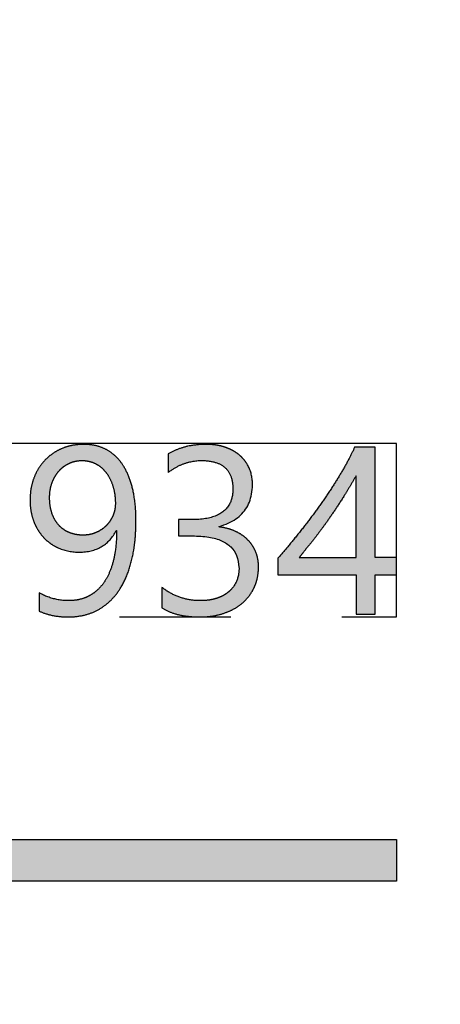
# Model space of a CAD drawing. Units: millimetres. Extents: x 362 to 992, y 612 to 1057.
# Drawn here: x 755 to 759, y 809 to 818 of the extents above; entities that cross this region are included whole.
import ezdxf

# ---------------------------------------------------------------- set-up
doc = ezdxf.new("R2010")
doc.units = ezdxf.units.MM
doc.linetypes.add('ACISOTGB', pattern=[9, 4, -1, 1, -1, 1, -1])
doc.layers.add('默认值', color=7, linetype='Continuous', true_color=0x000000)
doc.styles.add('仿宋', font='simfang.ttf', dxfattribs={"height": 2.6})
doc.dimstyles.new('AM_ISO', dxfattribs={"dimtxt": 3.5, "dimasz": 3.5, "dimexe": 1, "dimexo": 1, "dimgap": 1.5, "dimtad": 1, "dimdsep": 46, "dimtxsty": '仿宋', "dimcen": 0, "dimclrd": 256, "dimclre": 256, "dimclrt": 256, "dimadec": 0, "dimazin": 2, "dimtp": 0.1, "dimtm": 0.1, "dimtfac": 0.71, "dimtdec": 3, "dimtmove": 0, "dimatfit": 3, "dimfxl": 1, "dimlwd": -1, "dimlwe": -1, "dimarcsym": 1})

# ---------------------------------------------------------------- blocks, each defined once
blk = doc.blocks.new('*D26')
at = {"linetype": 'ByBlock', "ltscale": 0.3}
for p, q in [((697.4042, 883.9928), (697.4042, 771.1142)), ((777.4042, 883.9931), (777.4042, 771.1142)), ((700.9042, 772.1142), (773.9042, 772.1142))]:
    blk.add_line(p, q, dxfattribs=at)
for points in [[(700.9042, 772.6975), (700.9042, 771.5308), (697.4042, 772.1142)], [(773.9042, 771.5308), (773.9042, 772.6975), (777.4042, 772.1142)]]:
    blk.add_solid(points)
at = {"layer": 'Defpoints', "color": 0}
for p in [(697.4042, 884.9928), (777.4042, 884.9931), (777.4042, 772.1142)]:
    blk.add_point(p, dxfattribs=at)
at = {"ltscale": 0.3, "insert": (737.4042, 774.929), "char_height": 2.6, "attachment_point": 5, "style": '仿宋'}
blk.add_mtext('80', dxfattribs=at)

msp = doc.modelspace()

# ---------------------------------------------------------------- hatches: boundary and pattern name
at = {"layer": '默认值'}
h = msp.add_hatch(color=0, dxfattribs=at)
h.paths.add_polyline_path([(755.8634, 813.7373), (755.8629, 813.7778), (755.8615, 813.8171), (755.859, 813.8553), (755.8556, 813.8924), (755.8512, 813.9283), (755.8458, 813.963), (755.8394, 813.9967), (755.8358, 814.013), (755.832, 814.0291), (755.828, 814.0449), (755.8238, 814.0604), (755.8193, 814.0756), (755.8146, 814.0904), (755.8097, 814.105), (755.8045, 814.1192), (755.7992, 814.1331), (755.7936, 814.1467), (755.7878, 814.16), (755.7818, 814.1729), (755.7755, 814.1856), (755.7691, 814.1979), (755.7624, 814.2099), (755.7555, 814.2216), (755.7484, 814.233), (755.741, 814.2441), (755.7335, 814.2548), (755.7257, 814.2653), (755.7177, 814.2754), (755.7095, 814.2851), (755.7011, 814.2946), (755.6924, 814.3037), (755.6836, 814.3125), (755.6745, 814.321), (755.6652, 814.3291), (755.6557, 814.3369), (755.646, 814.3444), (755.636, 814.3516), (755.6258, 814.3584), (755.6155, 814.3649), (755.6049, 814.3711), (755.5941, 814.3769), (755.583, 814.3824), (755.5718, 814.3876), (755.5604, 814.3924), (755.5488, 814.3968), (755.537, 814.4009), (755.525, 814.4047), (755.5127, 814.408), (755.5003, 814.4111), (755.4877, 814.4137), (755.4749, 814.416), (755.4619, 814.418), (755.4486, 814.4196), (755.4352, 814.4208), (755.4216, 814.4217), (755.4078, 814.4223), (755.3938, 814.4224), (755.3807, 814.4223), (755.3679, 814.4219), (755.3551, 814.4211), (755.3425, 814.4201), (755.33, 814.4189), (755.3176, 814.4173), (755.3053, 814.4154), (755.2932, 814.4133), (755.2812, 814.4109), (755.2693, 814.4081), (755.2576, 814.4051), (755.246, 814.4018), (755.2345, 814.3983), (755.2231, 814.3944), (755.2119, 814.3903), (755.2008, 814.3858), (755.1898, 814.3811), (755.179, 814.3762), (755.1685, 814.371), (755.1581, 814.3657), (755.1479, 814.36), (755.1379, 814.3542), (755.128, 814.3481), (755.1184, 814.3418), (755.1089, 814.3352), (755.0997, 814.3284), (755.0906, 814.3214), (755.0817, 814.3141), (755.073, 814.3067), (755.0645, 814.2989), (755.0562, 814.291), (755.048, 814.2828), (755.0401, 814.2744), (755.0324, 814.2658), (755.0249, 814.257), (755.0176, 814.248), (755.0106, 814.2388), (755.0038, 814.2294), (754.9972, 814.2198), (754.9908, 814.21), (754.9846, 814.2), (754.9787, 814.1898), (754.9729, 814.1793), (754.9674, 814.1687), (754.9622, 814.1579), (754.9571, 814.1469), (754.9522, 814.1357), (754.9476, 814.1243), (754.9433, 814.1127), (754.9392, 814.101), (754.9354, 814.0891), (754.9318, 814.0771), (754.9286, 814.0649), (754.9256, 814.0526), (754.923, 814.0402), (754.9206, 814.0276), (754.9184, 814.0148), (754.9166, 814.0019), (754.9151, 813.9888), (754.9138, 813.9757), (754.9128, 813.9623), (754.9121, 813.9488), (754.9117, 813.9352), (754.9115, 813.9214), (754.9117, 813.9085), (754.912, 813.8958), (754.9127, 813.8832), (754.9136, 813.8707), (754.9147, 813.8584), (754.9161, 813.8462), (754.9177, 813.8342), (754.9196, 813.8223), (754.9218, 813.8105), (754.9242, 813.7989), (754.9269, 813.7874), (754.9298, 813.7761), (754.9329, 813.7648), (754.9364, 813.7538), (754.94, 813.7428), (754.944, 813.7321), (754.9481, 813.7214), (754.9525, 813.711), (754.957, 813.7007), (754.9618, 813.6906), (754.9668, 813.6807), (754.972, 813.671), (754.9773, 813.6615), (754.9829, 813.6522), (754.9887, 813.643), (754.9947, 813.634), (755.0009, 813.6252), (755.0073, 813.6166), (755.0139, 813.6082), (755.0207, 813.6), (755.0277, 813.5919), (755.035, 813.584), (755.0424, 813.5764), (755.05, 813.5689), (755.0577, 813.5617), (755.0656, 813.5547), (755.0737, 813.5479), (755.082, 813.5413), (755.0904, 813.535), (755.099, 813.5289), (755.1078, 813.523), (755.1168, 813.5173), (755.1259, 813.5118), (755.1352, 813.5066), (755.1447, 813.5016), (755.1543, 813.4968), (755.1641, 813.4922), (755.1741, 813.4878), (755.1842, 813.4837), (755.1945, 813.4798), (755.2048, 813.4763), (755.2153, 813.4729), (755.226, 813.4699), (755.2367, 813.4671), (755.2476, 813.4646), (755.2586, 813.4623), (755.2697, 813.4603), (755.2809, 813.4586), (755.2923, 813.4571), (755.3037, 813.4559), (755.3153, 813.455), (755.3271, 813.4543), (755.3389, 813.4539), (755.3509, 813.4538), (755.3656, 813.454), (755.3801, 813.4546), (755.3943, 813.4555), (755.4083, 813.4568), (755.4219, 813.4585), (755.4353, 813.4606), (755.4484, 813.4631), (755.4612, 813.4659), (755.4738, 813.4691), (755.486, 813.4727), (755.4921, 813.4747), (755.498, 813.4767), (755.5039, 813.4788), (755.5097, 813.481), (755.5155, 813.4833), (755.5212, 813.4858), (755.5268, 813.4883), (755.5323, 813.4909), (755.5378, 813.4935), (755.5432, 813.4963), (755.5485, 813.4992), (755.5538, 813.5022), (755.559, 813.5053), (755.5641, 813.5084), (755.5692, 813.5117), (755.5742, 813.515), (755.5791, 813.5185), (755.5839, 813.522), (755.5887, 813.5257), (755.5934, 813.5294), (755.5981, 813.5332), (755.6026, 813.5372), (755.6071, 813.5412), (755.6116, 813.5453), (755.6159, 813.5495), (755.6202, 813.5538), (755.6244, 813.5582), (755.6286, 813.5627), (755.6327, 813.5673), (755.6367, 813.5719), (755.6406, 813.5767), (755.6445, 813.5816), (755.6483, 813.5865), (755.652, 813.5916), (755.6557, 813.5967), (755.6593, 813.602), (755.6663, 813.6127), (755.673, 813.6239), (755.6794, 813.6354), (755.6856, 813.6473), (755.6898, 813.6473), (755.6893, 813.61), (755.6879, 813.5737), (755.6857, 813.5384), (755.6825, 813.5043), (755.6783, 813.4712), (755.6733, 813.4392), (755.6704, 813.4236), (755.6674, 813.4083), (755.664, 813.3933), (755.6605, 813.3785), (755.6567, 813.364), (755.6528, 813.3498), (755.6486, 813.3359), (755.6442, 813.3222), (755.6396, 813.3089), (755.6348, 813.2959), (755.6299, 813.2831), (755.6247, 813.2706), (755.6193, 813.2585), (755.6137, 813.2466), (755.6079, 813.235), (755.6018, 813.2237), (755.5956, 813.2126), (755.5892, 813.2019), (755.5826, 813.1915), (755.5758, 813.1813), (755.5687, 813.1715), (755.5615, 813.1619), (755.5541, 813.1527), (755.5465, 813.1437), (755.5387, 813.135), (755.5307, 813.1267), (755.5225, 813.1186), (755.5142, 813.1109), (755.5056, 813.1034), (755.4969, 813.0962), (755.4879, 813.0893), (755.4788, 813.0828), (755.4694, 813.0765), (755.4599, 813.0705), (755.4502, 813.0648), (755.4403, 813.0595), (755.4302, 813.0544), (755.42, 813.0497), (755.4095, 813.0452), (755.399, 813.0412), (755.3882, 813.0374), (755.3773, 813.034), (755.3662, 813.0309), (755.3549, 813.0281), (755.3435, 813.0256), (755.3319, 813.0235), (755.3201, 813.0217), (755.3082, 813.0202), (755.2961, 813.0191), (755.2838, 813.0183), (755.2714, 813.0178), (755.2588, 813.0176), (755.2412, 813.0179), (755.2238, 813.0187), (755.2065, 813.0201), (755.1893, 813.022), (755.1722, 813.0245), (755.1553, 813.0275), (755.1385, 813.031), (755.1218, 813.0351), (755.1052, 813.0398), (755.0888, 813.045), (755.0726, 813.0507), (755.0564, 813.057), (755.0404, 813.0639), (755.0245, 813.0713), (755.0088, 813.0792), (754.9931, 813.0877), (754.9931, 812.9235), (755.0074, 812.9171), (755.0219, 812.9112), (755.0367, 812.9057), (755.0518, 812.9006), (755.0672, 812.8959), (755.0829, 812.8916), (755.0988, 812.8877), (755.115, 812.8843), (755.1315, 812.8812), (755.1482, 812.8785), (755.1653, 812.8763), (755.1826, 812.8744), (755.2002, 812.873), (755.2181, 812.872), (755.2362, 812.8714), (755.2546, 812.8712), (755.2726, 812.8714), (755.2902, 812.8721), (755.3077, 812.8732), (755.3248, 812.8748), (755.3418, 812.8768), (755.3585, 812.8793), (755.3749, 812.8823), (755.3911, 812.8857), (755.4071, 812.8895), (755.4228, 812.8939), (755.4383, 812.8986), (755.4535, 812.9038), (755.4685, 812.9095), (755.4832, 812.9156), (755.4977, 812.9222), (755.512, 812.9292), (755.5259, 812.9367), (755.5397, 812.9446), (755.5531, 812.9529), (755.5663, 812.9616), (755.5792, 812.9707), (755.5918, 812.9803), (755.6042, 812.9902), (755.6163, 813.0006), (755.6281, 813.0114), (755.6397, 813.0226), (755.651, 813.0343), (755.662, 813.0463), (755.6727, 813.0588), (755.6832, 813.0717), (755.6934, 813.085), (755.7034, 813.0987), (755.713, 813.1128), (755.7224, 813.1273), (755.7315, 813.1422), (755.7402, 813.1575), (755.7487, 813.1731), (755.7569, 813.1892), (755.7648, 813.2056), (755.7724, 813.2224), (755.7797, 813.2396), (755.7867, 813.2571), (755.7934, 813.2751), (755.7999, 813.2934), (755.806, 813.3122), (755.8118, 813.3313), (755.8174, 813.3508), (755.8226, 813.3707), (755.8276, 813.3909), (755.8322, 813.4115), (755.8365, 813.4325), (755.8405, 813.4538), (755.8475, 813.4975), (755.8532, 813.5426), (755.8577, 813.5891), (755.8609, 813.6371), (755.8628, 813.6865)], flags=0)
h.paths.add_polyline_path([(755.6783, 813.8911), (755.6779, 813.9125), (755.6769, 813.9335), (755.6761, 813.9438), (755.6751, 813.954), (755.674, 813.964), (755.6727, 813.974), (755.6712, 813.9838), (755.6695, 813.9935), (755.6676, 814.003), (755.6656, 814.0125), (755.6634, 814.0218), (755.6611, 814.031), (755.6585, 814.0401), (755.6558, 814.049), (755.6529, 814.0578), (755.6499, 814.0665), (755.6467, 814.075), (755.6435, 814.0833), (755.64, 814.0915), (755.6365, 814.0995), (755.6328, 814.1073), (755.629, 814.115), (755.625, 814.1226), (755.6209, 814.1299), (755.6167, 814.1372), (755.6123, 814.1442), (755.6078, 814.1511), (755.6032, 814.1579), (755.5984, 814.1644), (755.5935, 814.1709), (755.5885, 814.1771), (755.5834, 814.1832), (755.5781, 814.1891), (755.5727, 814.1948), (755.5672, 814.2003), (755.5616, 814.2057), (755.5559, 814.2109), (755.55, 814.2158), (755.544, 814.2207), (755.5379, 814.2253), (755.5317, 814.2297), (755.5254, 814.234), (755.5189, 814.2381), (755.5124, 814.242), (755.5057, 814.2458), (755.4989, 814.2493), (755.492, 814.2527), (755.485, 814.2558), (755.4779, 814.2587), (755.4708, 814.2614), (755.4636, 814.2639), (755.4563, 814.2662), (755.4489, 814.2683), (755.4415, 814.2701), (755.434, 814.2717), (755.4264, 814.2731), (755.4187, 814.2743), (755.4109, 814.2753), (755.4031, 814.2761), (755.3952, 814.2766), (755.3872, 814.2769), (755.3791, 814.277), (755.3714, 814.2769), (755.3638, 814.2767), (755.3563, 814.2762), (755.3488, 814.2755), (755.3414, 814.2746), (755.334, 814.2736), (755.3267, 814.2723), (755.3195, 814.2709), (755.3123, 814.2693), (755.3052, 814.2674), (755.2982, 814.2654), (755.2912, 814.2632), (755.2843, 814.2608), (755.2775, 814.2582), (755.2707, 814.2554), (755.264, 814.2525), (755.2574, 814.2493), (755.2509, 814.246), (755.2445, 814.2425), (755.2383, 814.2389), (755.2321, 814.2352), (755.226, 814.2312), (755.2201, 814.2271), (755.2142, 814.2229), (755.2085, 814.2185), (755.2029, 814.214), (755.1974, 814.2093), (755.192, 814.2044), (755.1867, 814.1994), (755.1815, 814.1942), (755.1764, 814.1889), (755.1715, 814.1834), (755.1666, 814.1778), (755.1619, 814.172), (755.1574, 814.1662), (755.1529, 814.1601), (755.1486, 814.154), (755.1444, 814.1477), (755.1404, 814.1413), (755.1364, 814.1348), (755.1326, 814.1281), (755.129, 814.1213), (755.1254, 814.1144), (755.122, 814.1073), (755.1188, 814.1001), (755.1156, 814.0928), (755.1126, 814.0854), (755.1098, 814.0778), (755.107, 814.0701), (755.1045, 814.0623), (755.1021, 814.0544), (755.0999, 814.0465), (755.0979, 814.0385), (755.0961, 814.0303), (755.0944, 814.0221), (755.0929, 814.0138), (755.0916, 814.0055), (755.0904, 813.997), (755.0895, 813.9884), (755.0887, 813.9798), (755.0881, 813.9711), (755.0876, 813.9623), (755.0874, 813.9534), (755.0873, 813.9444), (755.0876, 813.9248), (755.088, 813.9152), (755.0886, 813.9057), (755.0894, 813.8963), (755.0903, 813.8871), (755.0914, 813.878), (755.0926, 813.8691), (755.0941, 813.8603), (755.0956, 813.8516), (755.0974, 813.843), (755.0993, 813.8346), (755.1014, 813.8263), (755.1037, 813.8181), (755.1061, 813.8101), (755.1087, 813.8021), (755.1115, 813.7944), (755.1144, 813.7868), (755.1174, 813.7793), (755.1206, 813.772), (755.1239, 813.7648), (755.1274, 813.7578), (755.131, 813.7509), (755.1347, 813.7442), (755.1386, 813.7377), (755.1427, 813.7312), (755.1468, 813.725), (755.1512, 813.7189), (755.1556, 813.7129), (755.1603, 813.7071), (755.165, 813.7015), (755.1699, 813.696), (755.1749, 813.6906), (755.1801, 813.6854), (755.1854, 813.6804), (755.1908, 813.6755), (755.1963, 813.6708), (755.202, 813.6663), (755.2078, 813.6619), (755.2137, 813.6577), (755.2198, 813.6536), (755.2259, 813.6497), (755.2322, 813.6459), (755.2386, 813.6423), (755.2452, 813.6389), (755.2519, 813.6356), (755.2587, 813.6325), (755.2656, 813.6295), (755.2727, 813.6268), (755.2798, 813.6242), (755.287, 813.6217), (755.2943, 813.6195), (755.3018, 813.6174), (755.3093, 813.6155), (755.3169, 813.6138), (755.3246, 813.6123), (755.3324, 813.6109), (755.3403, 813.6098), (755.3482, 813.6088), (755.3563, 813.608), (755.3645, 813.6073), (755.3728, 813.6069), (755.3811, 813.6066), (755.3896, 813.6065), (755.397, 813.6066), (755.4044, 813.6069), (755.4117, 813.6073), (755.419, 813.6079), (755.4262, 813.6087), (755.4333, 813.6097), (755.4404, 813.6108), (755.4475, 813.6122), (755.4545, 813.6137), (755.4614, 813.6153), (755.4683, 813.6172), (755.4752, 813.6192), (755.482, 813.6214), (755.4887, 813.6238), (755.4954, 813.6263), (755.502, 813.629), (755.5086, 813.6319), (755.515, 813.6349), (755.5213, 813.638), (755.5276, 813.6413), (755.5337, 813.6446), (755.5397, 813.6481), (755.5456, 813.6517), (755.5514, 813.6554), (755.5571, 813.6593), (755.5627, 813.6633), (755.5682, 813.6674), (755.5736, 813.6716), (755.5789, 813.6759), (755.584, 813.6804), (755.5891, 813.685), (755.5941, 813.6897), (755.5989, 813.6945), (755.6036, 813.6995), (755.6082, 813.7045), (755.6126, 813.7096), (755.6169, 813.7149), (755.6211, 813.7202), (755.6252, 813.7257), (755.6291, 813.7313), (755.6329, 813.7369), (755.6366, 813.7427), (755.6401, 813.7486), (755.6435, 813.7546), (755.6468, 813.7607), (755.6499, 813.7669), (755.6529, 813.7732), (755.6558, 813.7797), (755.6585, 813.7862), (755.6611, 813.7927), (755.6634, 813.7993), (755.6656, 813.806), (755.6676, 813.8128), (755.6695, 813.8196), (755.6712, 813.8265), (755.6727, 813.8334), (755.674, 813.8404), (755.6751, 813.8474), (755.6761, 813.8546), (755.6769, 813.8617), (755.6775, 813.869), (755.6779, 813.8763), (755.6782, 813.8836)], flags=0)
for points in [[(756.9649, 813.322), (756.9648, 813.3314), (756.9645, 813.3406), (756.9639, 813.3498), (756.9632, 813.3589), (756.9623, 813.3678), (756.9611, 813.3767), (756.9598, 813.3854), (756.9582, 813.3941), (756.9564, 813.4026), (756.9545, 813.4111), (756.9523, 813.4194), (756.9499, 813.4276), (756.9473, 813.4358), (756.9445, 813.4438), (756.9414, 813.4517), (756.9382, 813.4596), (756.9348, 813.4673), (756.9312, 813.4749), (756.9275, 813.4823), (756.9236, 813.4897), (756.9195, 813.4969), (756.9153, 813.504), (756.911, 813.5109), (756.9064, 813.5178), (756.9017, 813.5245), (756.8969, 813.531), (756.8919, 813.5375), (756.8867, 813.5438), (756.8814, 813.55), (756.8759, 813.5561), (756.8703, 813.562), (756.8645, 813.5678), (756.8585, 813.5735), (756.8524, 813.5791), (756.8462, 813.5845), (756.8398, 813.5898), (756.8333, 813.5949), (756.8267, 813.5999), (756.8199, 813.6048), (756.8129, 813.6095), (756.8059, 813.6141), (756.7987, 813.6186), (756.7913, 813.623), (756.7839, 813.6272), (756.7762, 813.6312), (756.7685, 813.6352), (756.7606, 813.639), (756.7525, 813.6426), (756.7444, 813.6461), (756.7361, 813.6495), (756.7278, 813.6527), (756.7194, 813.6557), (756.7109, 813.6586), (756.7023, 813.6613), (756.6936, 813.6639), (756.6848, 813.6663), (756.6759, 813.6685), (756.667, 813.6706), (756.6579, 813.6725), (756.6488, 813.6743), (756.6396, 813.6759), (756.6302, 813.6773), (756.6208, 813.6786), (756.6113, 813.6798), (756.6113, 813.6839), (756.6297, 813.6894), (756.6476, 813.6954), (756.6648, 813.7017), (756.6814, 813.7084), (756.6896, 813.7119), (756.6975, 813.7156), (756.7053, 813.7193), (756.713, 813.7231), (756.7205, 813.7271), (756.7279, 813.7311), (756.7351, 813.7353), (756.7422, 813.7395), (756.7491, 813.7439), (756.7559, 813.7483), (756.7626, 813.7529), (756.7691, 813.7575), (756.7754, 813.7623), (756.7817, 813.7672), (756.7877, 813.7721), (756.7936, 813.7772), (756.7994, 813.7824), (756.805, 813.7877), (756.8105, 813.793), (756.8158, 813.7985), (756.821, 813.8041), (756.8261, 813.8098), (756.831, 813.8156), (756.8357, 813.8215), (756.8403, 813.8275), (756.8448, 813.8336), (756.8491, 813.8398), (756.8532, 813.8461), (756.8572, 813.8525), (756.8611, 813.859), (756.8648, 813.8657), (756.8684, 813.8724), (756.8719, 813.8792), (756.8751, 813.8861), (756.8783, 813.8932), (756.8813, 813.9003), (756.8841, 813.9076), (756.8868, 813.9149), (756.8894, 813.9223), (756.8918, 813.9299), (756.8941, 813.9375), (756.8962, 813.9453), (756.8981, 813.9532), (756.9, 813.9611), (756.9017, 813.9692), (756.9032, 813.9773), (756.9046, 813.9856), (756.9058, 813.994), (756.9069, 814.0025), (756.9079, 814.011), (756.9087, 814.0197), (756.9093, 814.0285), (756.9102, 814.0464), (756.9105, 814.0647), (756.9104, 814.0746), (756.91, 814.0844), (756.9094, 814.094), (756.9086, 814.1036), (756.9076, 814.1131), (756.9063, 814.1224), (756.9048, 814.1317), (756.903, 814.1408), (756.9011, 814.1498), (756.8988, 814.1588), (756.8964, 814.1676), (756.8937, 814.1763), (756.8908, 814.1849), (756.8877, 814.1934), (756.8843, 814.2018), (756.8807, 814.2101), (756.8769, 814.2183), (756.8728, 814.2263), (756.8686, 814.2341), (756.8642, 814.2419), (756.8596, 814.2494), (756.8549, 814.2569), (756.8499, 814.2642), (756.8447, 814.2713), (756.8394, 814.2783), (756.8338, 814.2851), (756.8281, 814.2918), (756.8221, 814.2984), (756.816, 814.3047), (756.8097, 814.311), (756.8032, 814.3171), (756.7965, 814.3231), (756.7896, 814.3289), (756.7825, 814.3345), (756.7753, 814.34), (756.7679, 814.3453), (756.7603, 814.3504), (756.7526, 814.3554), (756.7447, 814.3602), (756.7366, 814.3649), (756.7283, 814.3694), (756.7199, 814.3737), (756.7113, 814.3779), (756.7025, 814.3819), (756.6936, 814.3857), (756.6845, 814.3894), (756.6752, 814.3929), (756.6657, 814.3963), (756.6561, 814.3995), (756.6464, 814.4024), (756.6365, 814.4052), (756.6264, 814.4077), (756.6163, 814.4101), (756.6059, 814.4122), (756.5955, 814.4142), (756.5849, 814.4159), (756.5742, 814.4174), (756.5633, 814.4188), (756.5523, 814.4199), (756.5412, 814.4208), (756.5299, 814.4215), (756.5185, 814.422), (756.5069, 814.4223), (756.4952, 814.4224), (756.4707, 814.4221), (756.4466, 814.4211), (756.423, 814.4194), (756.3998, 814.4171), (756.377, 814.4141), (756.3546, 814.4104), (756.3326, 814.406), (756.3111, 814.401), (756.29, 814.3953), (756.2796, 814.3922), (756.2693, 814.3889), (756.2592, 814.3855), (756.2491, 814.3819), (756.2391, 814.3781), (756.2293, 814.3742), (756.2195, 814.3701), (756.2099, 814.3658), (756.2003, 814.3614), (756.1909, 814.3568), (756.1816, 814.352), (756.1723, 814.347), (756.1632, 814.3419), (756.1542, 814.3367), (756.1542, 814.1703), (756.1629, 814.1769), (756.1717, 814.1833), (756.1805, 814.1894), (756.1893, 814.1953), (756.1982, 814.2011), (756.2071, 814.2066), (756.216, 814.2119), (756.225, 814.217), (756.234, 814.2219), (756.2431, 814.2266), (756.2522, 814.2311), (756.2614, 814.2354), (756.2705, 814.2394), (756.2797, 814.2433), (756.289, 814.2469), (756.2983, 814.2504), (756.3076, 814.2536), (756.317, 814.2566), (756.3264, 814.2594), (756.3359, 814.262), (756.3454, 814.2644), (756.3549, 814.2666), (756.3645, 814.2686), (756.3741, 814.2704), (756.3837, 814.2719), (756.3934, 814.2733), (756.4031, 814.2744), (756.4129, 814.2754), (756.4227, 814.2761), (756.4325, 814.2766), (756.4424, 814.2769), (756.4523, 814.277), (756.4697, 814.2768), (756.4865, 814.276), (756.5028, 814.2748), (756.5107, 814.274), (756.5185, 814.273), (756.5262, 814.272), (756.5337, 814.2708), (756.5411, 814.2695), (756.5483, 814.2681), (756.5554, 814.2665), (756.5624, 814.2648), (756.5692, 814.263), (756.5759, 814.2611), (756.5824, 814.259), (756.5889, 814.2568), (756.5951, 814.2545), (756.6013, 814.2521), (756.6073, 814.2496), (756.6131, 814.2469), (756.6189, 814.2441), (756.6244, 814.2411), (756.6299, 814.2381), (756.6352, 814.2349), (756.6404, 814.2316), (756.6454, 814.2282), (756.6503, 814.2246), (756.655, 814.221), (756.6597, 814.2172), (756.6642, 814.2132), (756.6685, 814.2092), (756.6727, 814.205), (756.6768, 814.2007), (756.6807, 814.1963), (756.6845, 814.1917), (756.6881, 814.1871), (756.6917, 814.1823), (756.695, 814.1773), (756.6983, 814.1723), (756.7014, 814.1671), (756.7044, 814.1618), (756.7072, 814.1564), (756.7099, 814.1509), (756.7124, 814.1452), (756.7148, 814.1394), (756.7171, 814.1335), (756.7192, 814.1274), (756.7212, 814.1213), (756.7231, 814.115), (756.7248, 814.1085), (756.7264, 814.102), (756.7279, 814.0953), (756.7292, 814.0885), (756.7303, 814.0816), (756.7314, 814.0746), (756.7323, 814.0674), (756.733, 814.0601), (756.7337, 814.0527), (756.7341, 814.0452), (756.7345, 814.0375), (756.7347, 814.0297), (756.7348, 814.0218), (756.7347, 814.0132), (756.7344, 814.0048), (756.7339, 813.9965), (756.7333, 813.9884), (756.7325, 813.9803), (756.7315, 813.9725), (756.7303, 813.9647), (756.729, 813.9571), (756.7274, 813.9496), (756.7257, 813.9423), (756.7238, 813.935), (756.7217, 813.928), (756.7195, 813.921), (756.717, 813.9142), (756.7144, 813.9075), (756.7116, 813.901), (756.7086, 813.8946), (756.7055, 813.8883), (756.7021, 813.8822), (756.6986, 813.8762), (756.6949, 813.8703), (756.691, 813.8646), (756.6869, 813.859), (756.6827, 813.8535), (756.6783, 813.8482), (756.6736, 813.843), (756.6689, 813.838), (756.6639, 813.833), (756.6587, 813.8282), (756.6534, 813.8236), (756.6479, 813.8191), (756.6422, 813.8147), (756.6363, 813.8104), (756.6303, 813.8063), (756.624, 813.8024), (756.6176, 813.7985), (756.611, 813.7948), (756.6042, 813.7912), (756.5973, 813.7878), (756.5901, 813.7845), (756.5828, 813.7813), (756.5753, 813.7783), (756.5676, 813.7754), (756.5597, 813.7726), (756.5517, 813.77), (756.5435, 813.7675), (756.5351, 813.7651), (756.5265, 813.7629), (756.5177, 813.7608), (756.5087, 813.7589), (756.4996, 813.7571), (756.4903, 813.7554), (756.4711, 813.7524), (756.4513, 813.75), (756.4306, 813.7481), (756.4093, 813.7467), (756.3872, 813.7459), (756.3645, 813.7457), (756.2463, 813.7457), (756.2463, 813.6003), (756.3707, 813.6003), (756.3965, 813.6), (756.4214, 813.5991), (756.4455, 813.5977), (756.4688, 813.5957), (756.4913, 813.5931), (756.5129, 813.5899), (756.5338, 813.5862), (756.5439, 813.5841), (756.5538, 813.5819), (756.5635, 813.5795), (756.573, 813.577), (756.5823, 813.5744), (756.5914, 813.5716), (756.6003, 813.5686), (756.609, 813.5655), (756.6174, 813.5623), (756.6257, 813.5589), (756.6338, 813.5554), (756.6416, 813.5517), (756.6493, 813.5479), (756.6568, 813.544), (756.664, 813.5399), (756.6711, 813.5357), (756.6779, 813.5313), (756.6845, 813.5268), (756.691, 813.5221), (756.6972, 813.5173), (756.7032, 813.5124), (756.7091, 813.5073), (756.7147, 813.502), (756.7201, 813.4966), (756.7253, 813.4911), (756.7303, 813.4854), (756.7351, 813.4796), (756.7397, 813.4737), (756.7441, 813.4676), (756.7483, 813.4613), (756.7523, 813.4549), (756.7561, 813.4484), (756.7596, 813.4417), (756.763, 813.4349), (756.7662, 813.428), (756.7691, 813.4209), (756.7719, 813.4136), (756.7744, 813.4062), (756.7768, 813.3987), (756.7789, 813.391), (756.7809, 813.3832), (756.7826, 813.3752), (756.7841, 813.3671), (756.7855, 813.3589), (756.7866, 813.3505), (756.7875, 813.3419), (756.7882, 813.3332), (756.7887, 813.3244), (756.789, 813.3154), (756.7892, 813.3063), (756.7891, 813.298), (756.7888, 813.2898), (756.7883, 813.2817), (756.7876, 813.2737), (756.7868, 813.2658), (756.7857, 813.258), (756.7844, 813.2504), (756.783, 813.2428), (756.7814, 813.2353), (756.7795, 813.228), (756.7775, 813.2207), (756.7753, 813.2136), (756.7729, 813.2065), (756.7703, 813.1996), (756.7675, 813.1928), (756.7646, 813.186), (756.7614, 813.1794), (756.7581, 813.1729), (756.7546, 813.1666), (756.751, 813.1603), (756.7472, 813.1542), (756.7432, 813.1482), (756.7391, 813.1424), (756.7348, 813.1366), (756.7303, 813.131), (756.7257, 813.1255), (756.7209, 813.1201), (756.7159, 813.1148), (756.7108, 813.1097), (756.7055, 813.1047), (756.7001, 813.0998), (756.6945, 813.095), (756.6887, 813.0904), (756.6828, 813.0859), (756.6768, 813.0815), (756.6706, 813.0773), (756.6643, 813.0732), (756.6579, 813.0693), (756.6513, 813.0655), (756.6445, 813.0618), (756.6377, 813.0583), (756.6307, 813.0549), (756.6235, 813.0517), (756.6162, 813.0485), (756.6088, 813.0456), (756.6012, 813.0427), (756.5935, 813.0401), (756.5857, 813.0375), (756.5777, 813.0351), (756.5696, 813.0328), (756.5614, 813.0307), (756.5531, 813.0288), (756.5447, 813.027), (756.5361, 813.0254), (756.5274, 813.0239), (756.5186, 813.0226), (756.5097, 813.0214), (756.5007, 813.0204), (756.4915, 813.0196), (756.4822, 813.0189), (756.4633, 813.0179), (756.444, 813.0176), (756.4318, 813.0177), (756.4197, 813.0181), (756.4077, 813.0187), (756.3957, 813.0195), (756.3839, 813.0205), (756.3722, 813.0218), (756.3605, 813.0233), (756.3489, 813.0251), (756.3374, 813.0271), (756.326, 813.0293), (756.3147, 813.0317), (756.3034, 813.0344), (756.2923, 813.0373), (756.2812, 813.0404), (756.2702, 813.0438), (756.2593, 813.0474), (756.2485, 813.0513), (756.2378, 813.0554), (756.2272, 813.0597), (756.2166, 813.0642), (756.2061, 813.069), (756.1958, 813.074), (756.1855, 813.0792), (756.1753, 813.0847), (756.1651, 813.0904), (756.1551, 813.0963), (756.1452, 813.1025), (756.1353, 813.1089), (756.1255, 813.1156), (756.1158, 813.1224), (756.1062, 813.1295), (756.0967, 813.1369), (756.0967, 812.9528), (756.1047, 812.9478), (756.1128, 812.9429), (756.1212, 812.9382), (756.1297, 812.9336), (756.1384, 812.9293), (756.1472, 812.925), (756.1563, 812.921), (756.1655, 812.9171), (756.1748, 812.9133), (756.1844, 812.9097), (756.1941, 812.9063), (756.204, 812.9031), (756.214, 812.8999), (756.2242, 812.897), (756.2346, 812.8942), (756.2452, 812.8916), (756.2669, 812.8868), (756.2892, 812.8827), (756.3122, 812.8791), (756.336, 812.8763), (756.3604, 812.874), (756.3855, 812.8725), (756.4112, 812.8715), (756.4377, 812.8712), (756.4523, 812.8713), (756.4667, 812.8717), (756.4809, 812.8723), (756.495, 812.8732), (756.509, 812.8743), (756.5228, 812.8757), (756.5364, 812.8774), (756.5499, 812.8793), (756.5632, 812.8814), (756.5764, 812.8838), (756.5894, 812.8865), (756.6022, 812.8894), (756.6149, 812.8926), (756.6275, 812.896), (756.6399, 812.8997), (756.6521, 812.9036), (756.6642, 812.9078), (756.676, 812.9121), (756.6876, 812.9167), (756.699, 812.9215), (756.7102, 812.9265), (756.7212, 812.9317), (756.7319, 812.9371), (756.7425, 812.9427), (756.7528, 812.9485), (756.7629, 812.9546), (756.7728, 812.9608), (756.7825, 812.9673), (756.7919, 812.9739), (756.8011, 812.9808), (756.8102, 812.9879), (756.819, 812.9951), (756.8275, 813.0026), (756.8359, 813.0103), (756.8439, 813.0181), (756.8518, 813.0262), (756.8594, 813.0344), (756.8667, 813.0428), (756.8738, 813.0515), (756.8807, 813.0602), (756.8873, 813.0692), (756.8937, 813.0784), (756.8998, 813.0878), (756.9057, 813.0973), (756.9113, 813.1071), (756.9167, 813.117), (756.9218, 813.1271), (756.9267, 813.1374), (756.9313, 813.1479), (756.9357, 813.1585), (756.9397, 813.1692), (756.9434, 813.1801), (756.9468, 813.1912), (756.95, 813.2023), (756.9528, 813.2137), (756.9553, 813.2251), (756.9576, 813.2367), (756.9595, 813.2485), (756.9612, 813.2604), (756.9625, 813.2724), (756.9635, 813.2846), (756.9643, 813.2969), (756.9647, 813.3094)], [(723.7544, 810.8712), (758.2044, 810.8712), (758.2044, 810.4964), (723.7544, 810.4964)]]:
    msp.add_hatch(color=0, dxfattribs=at).paths.add_polyline_path(points, flags=0)
h = msp.add_hatch(color=0, dxfattribs=at)
h.paths.add_polyline_path([(757.1375, 813.3984), (757.1375, 813.2498), (757.8425, 813.2498), (757.8425, 812.8973), (758.012, 812.8973), (758.012, 813.2498), (758.2044, 813.2498), (758.2044, 813.4067), (758.012, 813.4067), (758.012, 814.3973), (757.8289, 814.3973), (757.8007, 814.3375), (757.7694, 814.2764), (757.7351, 814.2139), (757.6976, 814.1499), (757.6578, 814.0853), (757.6163, 814.0206), (757.5731, 813.9559), (757.5282, 813.8911), (757.4344, 813.7623), (757.3362, 813.6353), (757.2363, 813.513)], flags=0)
h.paths.add_polyline_path([(757.331, 813.4067), (757.8425, 813.4067), (757.8425, 814.1411), (757.7661, 814.0113), (757.694, 813.8963), (757.6256, 813.7935), (757.5606, 813.7007), (757.4987, 813.617), (757.4398, 813.5417)], flags=0)

# ---------------------------------------------------------------- linework, layer by layer
at = {"layer": '默认值', "color": 0}
for p, q in [((758.012, 814.3973), (757.8289, 814.3973)), ((758.012, 813.4067), (758.012, 814.3973)), ((757.1375, 813.3984), (757.1375, 813.2498)), ((758.2044, 813.4067), (758.012, 813.4067)), ((758.2044, 813.2498), (758.2044, 813.4067)), ((757.1375, 813.2498), (757.8425, 813.2498)), ((757.8425, 813.2498), (757.8425, 812.8973)), ((758.012, 812.8973), (758.012, 813.2498)), ((758.012, 813.2498), (758.2044, 813.2498)), ((757.8425, 812.8973), (758.012, 812.8973))]:
    msp.add_line(p, q, dxfattribs=at)
at = {"layer": '默认值', "color": 0, "linetype": 'ACISOTGB'}
msp.add_lwpolyline([(739.715, 814.4308), (739.715, 812.8712), (758.2044, 812.8712), (758.2044, 814.4308)], close=True, dxfattribs=at)
at = {"layer": '默认值', "color": 0}
msp.add_lwpolyline([(723.7544, 810.8712), (758.2044, 810.8712), (758.2044, 810.4964), (723.7544, 810.4964)], close=True, dxfattribs=at)
for points, knots in [([(755.8634, 813.7373), (755.8634, 813.9015), (755.832, 814.0291), (755.8007, 814.1567), (755.741, 814.2441), (755.6814, 814.3314), (755.5941, 814.3769), (755.5067, 814.4224), (755.3938, 814.4224), (755.2892, 814.4224), (755.2008, 814.3858), (755.1124, 814.3492), (755.048, 814.2828), (754.9837, 814.2164), (754.9476, 814.1243), (754.9115, 814.0323), (754.9115, 813.9214), (754.9115, 813.8178), (754.944, 813.7321), (754.9764, 813.6463), (755.035, 813.584), (755.0935, 813.5218), (755.1741, 813.4878), (755.2546, 813.4538), (755.3509, 813.4538), (755.5894, 813.4538), (755.6856, 813.6473)], [-39, -39, -39, -38, -38, -37, -37, -36, -36, -35, -35, -34, -34, -33, -33, -32, -32, -31, -31, -30, -30, -29, -29, -28, -28, -27, -27, -26, -26, -26]), ([(756.6113, 813.6839), (756.9105, 813.7687), (756.9105, 814.0647), (756.9105, 814.1442), (756.8807, 814.2101), (756.8509, 814.276), (756.7965, 814.3231), (756.7421, 814.3701), (756.6657, 814.3963), (756.5894, 814.4224), (756.4952, 814.4224), (756.2975, 814.4224), (756.1542, 814.3367)], [-49, -49, -49, -48, -48, -47, -47, -46, -46, -45, -45, -44, -44, -43, -43, -43]), ([(757.8289, 814.3973), (757.7756, 814.2791), (757.6976, 814.1499), (757.6197, 814.0208), (757.5282, 813.8911), (757.4366, 813.7613), (757.3362, 813.6353), (757.2358, 813.5093), (757.1375, 813.3984)], [-13, -13, -13, -12, -12, -11, -11, -10, -10, -9, -9, -9]), ([(755.6783, 813.8911), (755.6783, 813.9779), (755.6558, 814.049), (755.6333, 814.1201), (755.5935, 814.1709), (755.5538, 814.2216), (755.4989, 814.2493), (755.444, 814.277), (755.3791, 814.277), (755.3174, 814.277), (755.264, 814.2525), (755.2107, 814.2279), (755.1715, 814.1834), (755.1322, 814.139), (755.1098, 814.0778), (755.0873, 814.0166), (755.0873, 813.9444), (755.0873, 813.8649), (755.1087, 813.8021), (755.1302, 813.7394), (755.1699, 813.696), (755.2097, 813.6526), (755.2656, 813.6295), (755.3216, 813.6065), (755.3896, 813.6065), (755.4492, 813.6065), (755.502, 813.629), (755.5548, 813.6515), (755.5941, 813.6897), (755.6333, 813.7279), (755.6558, 813.7797), (755.6783, 813.8314), (755.6783, 813.8911)], [0, 0, 0, 1, 1, 2, 2, 3, 3, 4, 4, 5, 5, 6, 6, 7, 7, 8, 8, 9, 9, 10, 10, 11, 11, 12, 12, 13, 13, 14, 14, 15, 15, 16, 16, 16]), ([(756.1542, 814.1703), (756.2933, 814.277), (756.4523, 814.277), (756.7348, 814.277), (756.7348, 814.0218), (756.7348, 813.7457), (756.3645, 813.7457)], [-42, -42, -42, -41, -41, -40, -40, -39, -39, -39]), ([(757.8425, 814.1411), (757.764, 814.004), (757.694, 813.8963), (757.6239, 813.7885), (757.5606, 813.7007), (757.4973, 813.6128), (757.4398, 813.5417), (757.3822, 813.4706), (757.331, 813.4067)], [2, 2, 2, 3, 3, 4, 4, 5, 5, 6, 6, 6]), ([(754.9931, 812.9235), (755.1061, 812.8712), (755.2546, 812.8712), (755.399, 812.8712), (755.512, 812.9292), (755.6249, 812.9873), (755.7034, 813.0987), (755.7818, 813.2101), (755.8226, 813.3707), (755.8634, 813.5312), (755.8634, 813.7373)], [-19, -19, -19, -18, -18, -17, -17, -16, -16, -15, -15, -14, -14, -14]), ([(756.9649, 813.322), (756.9649, 813.3973), (756.9382, 813.4596), (756.9115, 813.5218), (756.8645, 813.5678), (756.8174, 813.6139), (756.7525, 813.6426), (756.6877, 813.6714), (756.6113, 813.6798)], [-54, -54, -54, -53, -53, -52, -52, -51, -51, -50, -50, -50]), ([(755.6898, 813.6473), (755.6898, 813.4957), (755.6605, 813.3785), (755.6312, 813.2613), (755.5758, 813.1813), (755.5203, 813.1013), (755.4403, 813.0595), (755.3603, 813.0176), (755.2588, 813.0176), (755.1176, 813.0176), (754.9931, 813.0877)], [-25, -25, -25, -24, -24, -23, -23, -22, -22, -21, -21, -20, -20, -20]), ([(756.3707, 813.6003), (756.7892, 813.6003), (756.7892, 813.3063), (756.7892, 813.2394), (756.7646, 813.186), (756.74, 813.1327), (756.6945, 813.095), (756.649, 813.0574), (756.5857, 813.0375), (756.5224, 813.0176), (756.444, 813.0176), (756.2484, 813.0176), (756.0967, 813.1369)], [-36, -36, -36, -35, -35, -34, -34, -33, -33, -32, -32, -31, -31, -30, -30, -30]), ([(756.0967, 812.9528), (756.2233, 812.8712), (756.4377, 812.8712), (756.5548, 812.8712), (756.6521, 812.9036), (756.7494, 812.936), (756.819, 812.9951), (756.8885, 813.0542), (756.9267, 813.1374), (756.9649, 813.2206), (756.9649, 813.322)], [-29, -29, -29, -28, -28, -27, -27, -26, -26, -25, -25, -24, -24, -24])]:
    msp.add_open_spline(points, degree=2, knots=knots, dxfattribs=at)
for points in [[(756.1542, 814.3367), (756.1542, 814.2535), (756.1542, 814.1703)], [(757.8425, 813.4067), (757.8425, 813.7739), (757.8425, 814.1411)], [(756.3645, 813.7457), (756.3054, 813.7457), (756.2463, 813.7457)], [(756.2463, 813.7457), (756.2463, 813.673), (756.2463, 813.6003)], [(756.6113, 813.6798), (756.6113, 813.6818), (756.6113, 813.6839)], [(755.6856, 813.6473), (755.6877, 813.6473), (755.6898, 813.6473)], [(756.2463, 813.6003), (756.3085, 813.6003), (756.3707, 813.6003)], [(757.331, 813.4067), (757.5867, 813.4067), (757.8425, 813.4067)], [(754.9931, 813.0877), (754.9931, 813.0056), (754.9931, 812.9235)], [(756.0967, 813.1369), (756.0967, 813.0448), (756.0967, 812.9528)]]:
    msp.add_open_spline(points, degree=2, dxfattribs=at)

# ---------------------------------------------------------------- dimensions: what is measured, and where the dimension line sits
at = {"ltscale": 0.3}
dim = msp.add_linear_dim(base=(777.4042, 772.1142), p1=(697.4042, 884.9928), p2=(777.4042, 884.9931), dimstyle='AM_ISO', dxfattribs=at)
dim.commit()
dim.dimension.update_dxf_attribs({"geometry": '*D26', "text_midpoint": (737.4042, 774.929)})

doc.saveas('drawing.dxf')
